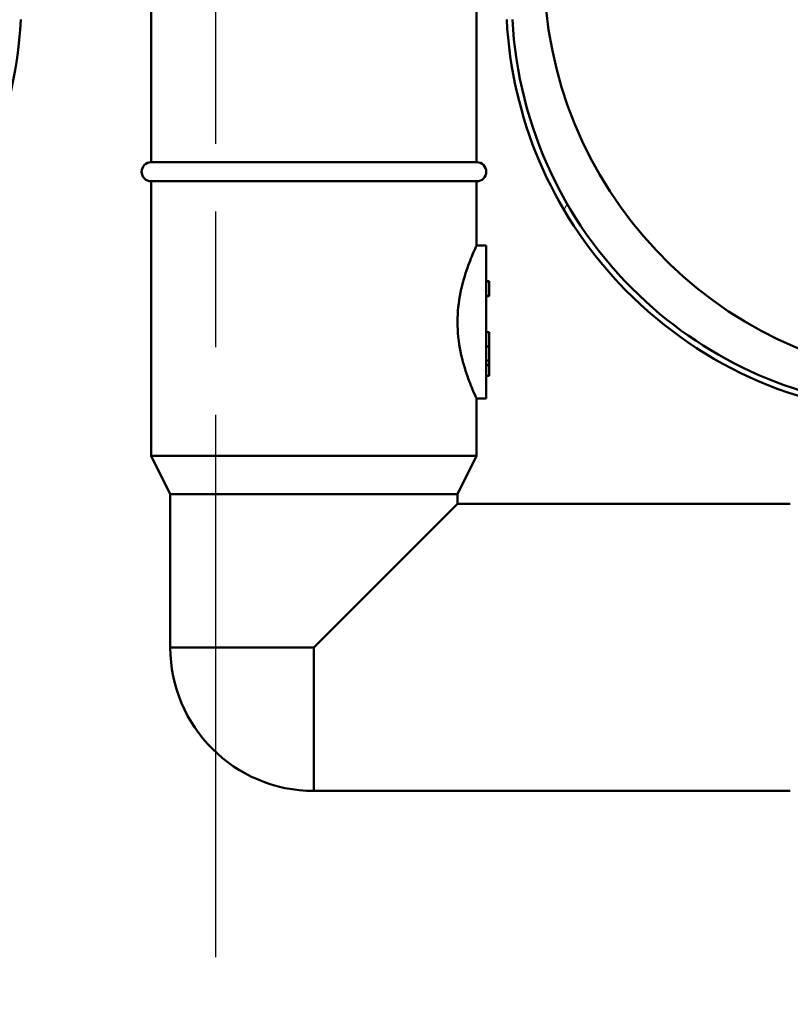
# Model space of a CAD drawing. Units: millimetres. Extents: x 0 to 2100, y 0 to 4110.
# Drawn here: x 1232 to 1312, y 1514 to 1617 of the extents above; entities that cross this region are included whole.
import ezdxf

# ---------------------------------------------------------------- set-up
doc = ezdxf.new("R2010")
doc.units = ezdxf.units.MM
doc.header["$LTSCALE"] = 10
doc.linetypes.add('CHAIN', pattern=[0.3543, 0.2362, -0.0295, 0.0591, -0.0295])
doc.linetypes.add('DASH_DOT', pattern=[0.182, 0.1181, -0.0295, 0.0049, -0.0295])
for name, color, linetype, lineweight in [('Centerline(ISO)', 7, 'DASH_DOT', 25), ('Hatch', 7, 'Continuous', 9), ('Visible Edges(ISO)', 7, 'Continuous', 50), ('Visible Tangent Edges(ISO)', 7, 'Continuous', 50)]:
    doc.layers.add(name, color=color, linetype=linetype, lineweight=lineweight)
pattern_1 = [(60, (0, 0), (-27.4963, 15.875), [])]

msp = doc.modelspace()

# ---------------------------------------------------------------- hatches: boundary and pattern name
at = {"layer": 'Hatch'}
h = msp.add_hatch(dxfattribs=at)
h.set_pattern_fill('ANSI31', color=256, scale=254, angle=15, style=0)
h.set_pattern_definition(pattern_1)
edge = h.paths.add_edge_path()
edge.add_line((1182.29, 1575.31), (1190.12, 1575.61))
edge.add_spline(control_points=[(1190.12, 1575.61), (1195.22, 1575.81), (1200.24, 1576.91), (1209.68, 1580.78), (1214.03, 1583.53), (1221.99, 1590.8), (1225.4, 1595.41), (1230.25, 1605.67), (1231.65, 1611.23), (1231.95, 1616.9)], knot_values=[-6.467637, -6.467637, -6.467637, -6.467637, -4.937028, -4.937028, -3.40642, -3.40642, -1.70321, -1.70321, 0, 0, 0, 0], degree=3, periodic=0)
edge.add_line((1231.95, 1616.9), (1237.7, 1726.51))
edge.add_spline(control_points=[(1237.7, 1726.51), (1237.72, 1726.97), (1237.82, 1727.42), (1238.19, 1728.31), (1238.48, 1728.74), (1239.21, 1729.49), (1239.66, 1729.79), (1240.64, 1730.2), (1241.16, 1730.3), (1241.69, 1730.3)], knot_values=[-0.609211, -0.609211, -0.609211, -0.609211, -0.472253, -0.472253, -0.318442, -0.318442, -0.1585, -0.1585, 0, 0, 0, 0], degree=3, periodic=0)
edge.add_line((1241.69, 1730.3), (1272.96, 1730.3))
edge.add_spline(control_points=[(1272.96, 1730.3), (1273.42, 1730.3), (1273.87, 1730.23), (1274.78, 1729.9), (1275.23, 1729.64), (1276.01, 1728.95), (1276.34, 1728.52), (1276.79, 1727.56), (1276.93, 1727.04), (1276.95, 1726.51)], knot_values=[-0.609211, -0.609211, -0.609211, -0.609211, -0.472253, -0.472253, -0.318442, -0.318442, -0.1585, -0.1585, 0, 0, 0, 0], degree=3, periodic=0)
edge.add_line((1276.95, 1726.51), (1278.02, 1706.15))
edge.add_line((1278.02, 1706.15), (1278.62, 1706.15))
edge.add_line((1278.62, 1706.15), (1277.55, 1726.55))
edge.add_spline(control_points=[(1277.55, 1726.55), (1277.53, 1727.07), (1277.41, 1727.59), (1276.98, 1728.61), (1276.65, 1729.11), (1275.81, 1729.97), (1275.3, 1730.31), (1274.17, 1730.78), (1273.57, 1730.9), (1272.96, 1730.9)], knot_values=[-0.700593, -0.700593, -0.700593, -0.700593, -0.543091, -0.543091, -0.366208, -0.366208, -0.182275, -0.182275, 0, 0, 0, 0], degree=3, periodic=0)
edge.add_line((1272.96, 1730.9), (1241.69, 1730.9))
edge.add_spline(control_points=[(1241.69, 1730.9), (1241.16, 1730.9), (1240.64, 1730.81), (1239.59, 1730.44), (1239.08, 1730.14), (1238.18, 1729.34), (1237.81, 1728.85), (1237.28, 1727.75), (1237.13, 1727.15), (1237.1, 1726.55)], knot_values=[-0.700593, -0.700593, -0.700593, -0.700593, -0.543091, -0.543091, -0.366208, -0.366208, -0.182275, -0.182275, 0, 0, 0, 0], degree=3, periodic=0)
edge.add_line((1237.1, 1726.55), (1231.35, 1616.93))
edge.add_spline(control_points=[(1231.35, 1616.93), (1231.09, 1611.9), (1229.94, 1606.96), (1226, 1597.7), (1223.23, 1593.46), (1215.97, 1585.7), (1211.38, 1582.4), (1201.19, 1577.74), (1195.69, 1576.43), (1190.1, 1576.21)], knot_values=[-6.378633, -6.378633, -6.378633, -6.378633, -4.869088, -4.869088, -3.359542, -3.359542, -1.679771, -1.679771, 0, 0, 0, 0], degree=3, periodic=0)
edge.add_line((1190.1, 1576.21), (1182.27, 1575.9))
edge.add_ellipse((1182.32, 1574.51), major_axis=(-1.4, -0.05), ratio=1, start_angle=270, end_angle=317.5003)
edge.add_line((1181.26, 1575.41), (1181.17, 1575.31))
edge.add_line((1181.17, 1575.31), (1182.29, 1575.31))
h = msp.add_hatch(dxfattribs=at)
h.set_pattern_fill('ANSI31', color=256, scale=254, angle=15, style=0)
h.set_pattern_definition(pattern_1)
edge = h.paths.add_edge_path()
edge.add_line((1337.81, 1572.31), (1339.75, 1572.31))
edge.add_line((1339.75, 1572.31), (1334.82, 1573.9))
edge.add_ellipse((1335.07, 1574.67), major_axis=(-0.761, 0.247), ratio=1, start_angle=58.2497, end_angle=90, ccw=False)
edge.add_line((1334.46, 1574.15), (1333.39, 1575.41))
edge.add_ellipse((1332.32, 1574.51), major_axis=(-0.9, 1.07), ratio=1, start_angle=270, end_angle=317.5003)
edge.add_line((1332.38, 1575.9), (1324.55, 1576.21))
edge.add_spline(control_points=[(1324.55, 1576.21), (1319.52, 1576.41), (1314.57, 1577.49), (1305.26, 1581.31), (1300.97, 1584.02), (1293.12, 1591.19), (1289.76, 1595.73), (1284.97, 1605.86), (1283.59, 1611.34), (1283.3, 1616.93)], knot_values=[-6.378633, -6.378633, -6.378633, -6.378633, -4.869088, -4.869088, -3.359542, -3.359542, -1.679771, -1.679771, 0, 0, 0, 0], degree=3, periodic=0)
edge.add_line((1283.3, 1616.93), (1278.96, 1699.65))
edge.add_line((1278.96, 1699.65), (1278.36, 1699.65))
edge.add_line((1278.36, 1699.65), (1282.7, 1616.9))
edge.add_spline(control_points=[(1282.7, 1616.9), (1282.97, 1611.8), (1284.12, 1606.79), (1288.12, 1597.4), (1290.93, 1593.1), (1298.3, 1585.23), (1302.95, 1581.88), (1313.28, 1577.16), (1318.85, 1575.84), (1324.53, 1575.61)], knot_values=[-6.467637, -6.467637, -6.467637, -6.467637, -4.937028, -4.937028, -3.40642, -3.40642, -1.70321, -1.70321, 0, 0, 0, 0], degree=3, periodic=0)
edge.add_line((1324.53, 1575.61), (1332.36, 1575.31))
edge.add_ellipse((1332.32, 1574.51), major_axis=(0.799, -0.031), ratio=1, start_angle=42.4997, end_angle=90, ccw=False)
edge.add_line((1332.94, 1575.02), (1334, 1573.76))
edge.add_ellipse((1335.07, 1574.67), major_axis=(0.9, -1.07), ratio=1, start_angle=270, end_angle=301.7503)
edge.add_line((1334.64, 1573.33), (1337.81, 1572.31))

# ---------------------------------------------------------------- linework, layer by layer
at = {"layer": 'Centerline(ISO)', "linetype": 'CHAIN', "ltscale": 23.990969}
msp.add_line((1252.32, 838.93), (1252.32, 1773.48), dxfattribs=at)
at = {"layer": 'Visible Edges(ISO)'}
for p, q in [((1245.56, 1621.31), (1245.56, 1602.01)), ((1279.56, 1621.31), (1279.56, 1602.01)), ((1245.56, 1602.01), (1279.56, 1602.01)), ((1245.56, 1600.01), (1279.56, 1600.01)), ((1245.56, 1600.01), (1245.56, 1571.31)), ((1279.56, 1600.01), (1279.56, 1593.31)), ((1280.56, 1593.31), (1279.56, 1593.31)), ((1280.56, 1593.31), (1280.56, 1577.31)), ((1280.56, 1589.57), (1280.86, 1589.57)), ((1280.86, 1589.57), (1280.86, 1589.54)), ((1280.56, 1589.54), (1280.86, 1589.54)), ((1280.86, 1589.54), (1280.86, 1588.04)), ((1280.56, 1588.04), (1280.86, 1588.04)), ((1280.56, 1588.01), (1280.86, 1588.01)), ((1280.86, 1588.04), (1280.86, 1588.01)), ((1280.56, 1584.26), (1280.86, 1584.26)), ((1280.86, 1584.26), (1280.86, 1582.74)), ((1280.86, 1582.74), (1280.86, 1581.27)), ((1280.56, 1581.27), (1280.86, 1581.27)), ((1280.56, 1580.84), (1280.86, 1580.84)), ((1280.56, 1580.79), (1280.86, 1580.79)), ((1280.86, 1581.27), (1280.86, 1580.84)), ((1280.86, 1580.84), (1280.86, 1580.79)), ((1280.86, 1580.79), (1280.86, 1579.67)), ((1280.56, 1579.67), (1280.86, 1579.67)), ((1280.56, 1577.31), (1279.56, 1577.31)), ((1279.56, 1577.31), (1279.56, 1571.31)), ((1245.56, 1571.31), (1279.56, 1571.31)), ((1247.56, 1567.31), (1245.56, 1571.31)), ((1277.56, 1567.31), (1279.56, 1571.31)), ((1247.56, 1567.31), (1277.56, 1567.31)), ((1247.56, 1567.31), (1247.56, 1551.31)), ((1277.56, 1567.31), (1277.56, 1566.31)), ((1277.56, 1566.31), (1262.56, 1551.31)), ((1277.56, 1566.31), (1312.32, 1566.31)), ((1262.56, 1536.31), (1312.32, 1536.31))]:
    msp.add_line(p, q, dxfattribs=at)
for centre, radius, start, end in [((1245.56, 1601.01), 1, 90, 270), ((1279.56, 1601.01), 1, 270, 90), ((1262.56, 1551.31), 15, 180, 270)]:
    msp.add_arc(centre, radius, start, end, dxfattribs=at)
for points, knots in [([(1190.12, 1575.61), (1195.22, 1575.81), (1200.24, 1576.91), (1209.68, 1580.78), (1214.03, 1583.53), (1221.99, 1590.8), (1225.4, 1595.41), (1230.25, 1605.67), (1231.65, 1611.23), (1231.95, 1616.9)], [-6.467637, -6.467637, -6.467637, -6.467637, -4.937028, -4.937028, -3.40642, -3.40642, -1.70321, -1.70321, 0, 0, 0, 0]), ([(1282.7, 1616.9), (1282.97, 1611.8), (1284.12, 1606.79), (1288.12, 1597.4), (1290.93, 1593.1), (1298.3, 1585.23), (1302.95, 1581.88), (1313.28, 1577.16), (1318.85, 1575.84), (1324.53, 1575.61)], [-6.467637, -6.467637, -6.467637, -6.467637, -4.937028, -4.937028, -3.40642, -3.40642, -1.70321, -1.70321, 0, 0, 0, 0]), ([(1324.55, 1576.21), (1319.52, 1576.41), (1314.57, 1577.49), (1305.26, 1581.31), (1300.97, 1584.02), (1293.12, 1591.19), (1289.76, 1595.73), (1284.97, 1605.86), (1283.59, 1611.34), (1283.3, 1616.93)], [-6.378633, -6.378633, -6.378633, -6.378633, -4.869088, -4.869088, -3.359542, -3.359542, -1.679771, -1.679771, 0, 0, 0, 0]), ([(1277.56, 1585.31), (1277.56, 1586.33), (1277.68, 1587.41), (1278.08, 1589.37), (1278.35, 1590.26), (1278.84, 1591.66), (1279.1, 1592.28), (1279.46, 1593.1), (1279.56, 1593.31), (1279.56, 1593.31)], [2.453724, 2.453724, 2.453724, 2.453724, 2.760757, 2.760757, 3.067791, 3.067791, 3.374188, 3.374188, 3.680585, 3.680585, 3.680585, 3.680585]), ([(1279.56, 1577.31), (1279.56, 1577.31), (1279.46, 1577.51), (1279.1, 1578.33), (1278.84, 1578.95), (1278.35, 1580.35), (1278.08, 1581.24), (1277.68, 1583.2), (1277.56, 1584.28), (1277.56, 1585.31)], [1.226862, 1.226862, 1.226862, 1.226862, 1.533259, 1.533259, 1.839657, 1.839657, 2.14669, 2.14669, 2.453724, 2.453724, 2.453724, 2.453724])]:
    msp.add_open_spline(points, degree=3, knots=knots, dxfattribs=at)
at = {"layer": 'Visible Tangent Edges(ISO)'}
for p, q in [((1280.56, 1582.74), (1280.86, 1582.74)), ((1262.56, 1551.31), (1247.56, 1551.31)), ((1262.56, 1551.31), (1262.56, 1536.31))]:
    msp.add_line(p, q, dxfattribs=at)
msp.add_ellipse((1329.53, 1622.26), major_axis=(-23.99, 35.69), ratio=0.998092, start_param=1.032307, end_param=2.531856, dxfattribs=at)

doc.saveas('drawing.dxf')
